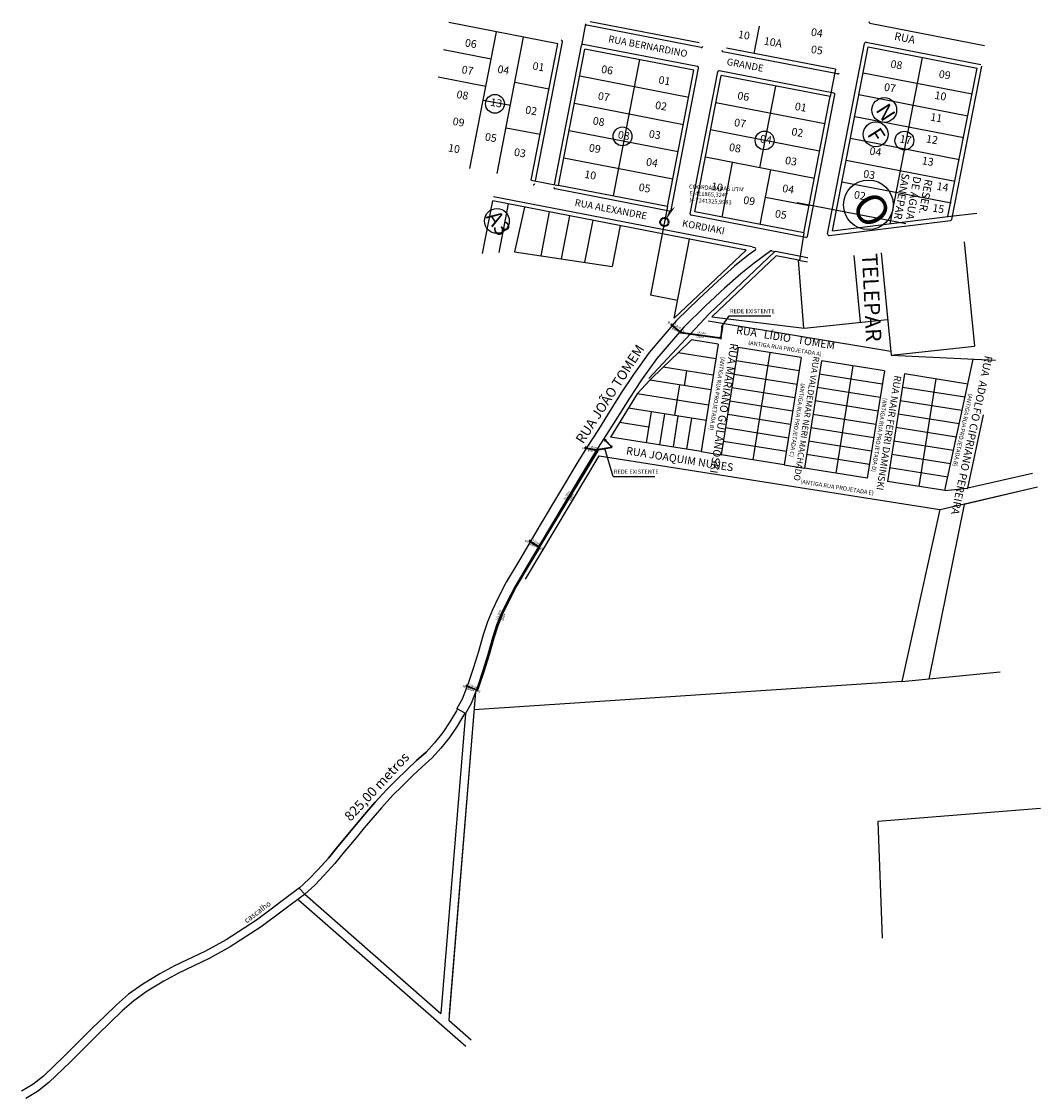
# Model space of a CAD drawing. Units: millimetres. Extents: x 410231 to 513757, y 7240702 to 7291935.
# Drawn here: x 410870 to 411604, y 7241807 to 7242583 of the extents above; entities that cross this region are included whole.
import ezdxf
from ezdxf.enums import TextEntityAlignment as Align

# ---------------------------------------------------------------- set-up
doc = ezdxf.new("R2010")
doc.units = ezdxf.units.MM
doc.header["$MEASUREMENT"] = 0
for name, color, linetype in [('GALERIA', 7, 'Continuous'), ('MARCO_DA_DIVISA_-_PALANQUE', 7, 'Continuous'), ('NOME-PONTO', 7, 'Continuous'), ('PAREDES', 7, 'Continuous')]:
    doc.layers.add(name, color=color, linetype=linetype)
doc.layers.add('SELO', color=7, linetype='Continuous', lineweight=15)
doc.styles.add('ARIAL', font='ARIALN.TTF')
doc.styles.add('jaime', font='comic.ttf')
doc.styles.get("Standard").update_dxf_attribs({"font": 'simplex.shx'})

msp = doc.modelspace()

# ---------------------------------------------------------------- hatches: boundary and pattern name
at = {"layer": 'SELO', "ltscale": 100}
h = msp.add_hatch(color=0, dxfattribs=at)
h.dxf.hatch_style = 1
h.paths.add_polyline_path([(411343.5612, 7242359.5655), (411342.77603, 7242359.44749), (411342.97894, 7242359.7922), (411342.33261, 7242360.17266), (411342.43406, 7242360.34502), (411343.0804, 7242359.96455), (411343.28331, 7242360.30927)])
h = msp.add_hatch(color=0, dxfattribs=at)
h.dxf.hatch_style = 1
h.paths.add_polyline_path([(411361.78326, 7242355.54464), (411361.10611, 7242355.13005), (411361.15868, 7242355.52658), (411360.41519, 7242355.62515), (411360.44148, 7242355.82341), (411361.18497, 7242355.72484), (411361.23754, 7242356.12137)])
h = msp.add_hatch(color=0, dxfattribs=at)
h.dxf.hatch_style = 1
h.paths.add_polyline_path([(411283.49894, 7242273.60921), (411282.82854, 7242273.1838), (411282.87474, 7242273.58112), (411282.12976, 7242273.66775), (411282.15286, 7242273.86641), (411282.89784, 7242273.77978), (411282.94404, 7242274.1771)])
h = msp.add_hatch(color=0, dxfattribs=at)
h.dxf.hatch_style = 1
h.paths.add_polyline_path([(411267.91834, 7242242.4809), (411268.04975, 7242241.69786), (411267.70162, 7242241.89485), (411267.33225, 7242241.24211), (411267.15819, 7242241.34061), (411267.52756, 7242241.99335), (411267.17943, 7242242.19034)])
h = msp.add_hatch(color=0, dxfattribs=at)
h.dxf.hatch_style = 1
h.paths.add_polyline_path([(411241.4567, 7242204.26391), (411240.67153, 7242204.1459), (411240.87444, 7242204.49062), (411240.2281, 7242204.87108), (411240.32956, 7242205.04343), (411240.9759, 7242204.66297), (411241.17881, 7242205.00769)])
h = msp.add_hatch(color=0, dxfattribs=at)
h.dxf.hatch_style = 1
h.paths.add_polyline_path([(411218.3726, 7242156.49247), (411218.62179, 7242155.7386), (411218.24771, 7242155.88025), (411217.98212, 7242155.17885), (411217.79508, 7242155.24967), (411218.06067, 7242155.95107), (411217.68658, 7242156.09272)])
h = msp.add_hatch(color=0, dxfattribs=at)
h.dxf.hatch_style = 1
h.paths.add_polyline_path([(411196.49749, 7242100.85649), (411195.74863, 7242100.59262), (411195.88294, 7242100.9694), (411195.17649, 7242101.22123), (411195.24364, 7242101.40962), (411195.9501, 7242101.15779), (411196.08441, 7242101.53456)])

# ---------------------------------------------------------------- linework, layer by layer
at = {"color": 8}
for p, q in [((411256.58487, 7242566.94711, 1029.57514), (411178.04749, 7242582.17473, 1029.57514)), ((411358.5635, 7242567.54692, 1029.57514), (411280.02612, 7242582.77454, 1029.57514)), ((411481.51681, 7242581.75995, 1029.57514), (411563.98106, 7242565.77094, 1029.57514)), ((411193.32622, 7242477.09932, 1029.57514), (411212.4076, 7242575.51265, 1029.57514)), ((411359.95589, 7242564.22107, 1029.57514), (411277.49165, 7242580.21008, 1029.57514)), ((411401.63909, 7242579.56745, 1029.57514), (411397.83218, 7242559.9331, 1029.57514)), ((411213.0074, 7242473.53402, 1029.57514), (411232.04194, 7242571.70574, 1029.57514)), ((411237.55033, 7242468.77539, 1029.57514), (411256.58487, 7242566.94711, 1029.57514)), ((411240.49549, 7242468.20435, 1029.57514), (411259.91071, 7242568.3395, 1029.57514)), ((411254.23953, 7242465.53952, 1029.57514), (411273.65475, 7242565.67467, 1029.57514)), ((411357.29106, 7242550.47703, 1029.57514), (411274.82681, 7242566.46604, 1029.57514)), ((411478.85198, 7242568.01591, 1029.57514), (411561.32609, 7242552.02498, 1029.57514)), ((411208.60069, 7242555.8783, 1029.57514), (411174.24059, 7242562.54039, 1029.57514)), ((411458.12761, 7242545.18654, 1029.57514), (411375.66337, 7242561.17555, 1029.57514)), ((411456.73521, 7242548.51238, 1029.57514), (411378.19784, 7242563.74001, 1029.57514)), ((411454.54775, 7242432.15824, 1029.57514), (411480.24437, 7242564.69006, 1029.57514)), ((411480.24437, 7242564.69006, 1029.57514), (411558.78695, 7242549.46143, 1029.57514)), ((411496.15795, 7242437.28728, 1029.57514), (411519.51566, 7242557.07574, 1029.57514)), ((411537.76815, 7242442.41632, 1029.57514), (411558.78695, 7242549.46143, 1029.57514)), ((411540.43266, 7242440.41599, 1029.57514), (411562.117, 7242550.85059, 1029.57514)), ((411204.79378, 7242536.24396, 1029.57514), (411170.43368, 7242542.90605, 1029.57514)), ((411455.46278, 7242531.4425, 1029.57514), (411372.99853, 7242547.43151, 1029.57514)), ((411476.62781, 7242546.03744, 1029.57514), (411555.17039, 7242530.8088, 1029.57514)), ((411250.24009, 7242534.22353, 1029.57514), (411225.69716, 7242538.98216, 1029.57514)), ((411202.89033, 7242526.42679, 1029.57514), (411222.52467, 7242522.61988, 1029.57514)), ((411473.58229, 7242530.32996, 1029.57514), (411552.12486, 7242515.10133, 1029.57514)), ((411470.53676, 7242514.62249, 1029.57514), (411549.07934, 7242499.39385, 1029.57514)), ((411243.89531, 7242501.49995, 1029.57514), (411219.35238, 7242506.25858, 1029.57514)), ((411467.49124, 7242498.91501, 1029.57514), (411546.03381, 7242483.68637, 1029.57514)), ((411464.44571, 7242483.20754, 1029.57514), (411542.98829, 7242467.9789, 1029.57514)), ((411461.40019, 7242467.50006, 1029.57514), (411539.94276, 7242452.27142, 1029.57514)), ((411429.1895, 7242452.69763, 1029.57514), (411507.49251, 7242437.51544, 1029.57514)), ((411454.54775, 7242432.15824, 1029.57514), (411537.76815, 7242442.41632, 1029.57514)), ((411446.57498, 7242338.63102, 1029.57514), (411434.27477, 7242261.27999, 1029.57514)), ((411552.07243, 7242246.95243, 1029.57514), (411563.43137, 7242299.75138, 1029.57514)), ((411598.55539, 7242257.54984, 1029.57514), (411552.07243, 7242246.95243, 1029.57514)), ((411602.37306, 7242247.72191, 1029.57514), (411532.04482, 7242231.38358, 1029.57514)), ((411602.37306, 7242247.72191, 1029.57514), (411549.52912, 7242235.13051, 1029.57514)), ((411549.52912, 7242235.13051, 1029.57514), (411523.99756, 7242109.31639, 1029.57514)), ((411575.32577, 7242114.43859, 1029.57514), (411504.61188, 7242107.38183, 1029.57514)), ((411604.40656, 7242016.11599, 1029.57514), (411487.29475, 7242006.84008, 1029.57514)), ((411487.29475, 7242006.84008, 1029.57514), (411490.27016, 7241922.84156, 1029.57514))]:
    msp.add_line(p, q, dxfattribs=at)
at = {"color": 8, "linetype": 'Continuous', "ltscale": 100}
for p, q in [((411276.70028, 7242581.38215, 1029.57514), (411273.65475, 7242565.67467, 1029.57514)), ((411456.73521, 7242548.51238, 1029.57514), (411452.92831, 7242528.87804, 1029.57514)), ((411537.76815, 7242442.41632, 1029.57514), (411558.6556, 7242444.99099, 1029.57514))]:
    msp.add_line(p, q, dxfattribs=at)
at = {"color": 18, "true_color": 0x000000}
for p, q in [((411451.07863, 7242430.02684, 1029.57514), (411477.67991, 7242567.22453, 1029.57514)), ((411338.28651, 7242447.20638, 1029.57514), (411358.08243, 7242549.30497, 1029.57514)), ((411352.03056, 7242444.54155, 1029.57514), (411371.82647, 7242546.64014, 1029.57514)), ((411436.45823, 7242428.17185, 1029.57514), (411456.25415, 7242530.27043, 1029.57514)), ((411396.78214, 7242420.5853, 1029.57514), (411210.36056, 7242456.73062, 1029.57514)), ((411337.11445, 7242446.41501, 1029.57514), (411254.65021, 7242462.40402, 1029.57514)), ((411435.28617, 7242427.38048, 1029.57514), (411352.82193, 7242443.36948, 1029.57514)), ((411452.18268, 7242428.84401, 1029.57514), (411539.57373, 7242439.61618, 1029.57514)), ((411396.78214, 7242420.5853, 1029.57514), (411398.53639, 7242420.24517, 1029.57514)), ((411410.83743, 7242417.86012, 1029.57514), (411413.56959, 7242417.33038, 1029.57514)), ((411436.59505, 7242412.86597, 1029.57514), (411413.56959, 7242417.33038, 1029.57514))]:
    msp.add_line(p, q, dxfattribs=at)
at = {"color": 4}
for p, q in [((411257.18468, 7242464.96848, 1029.57514), (411276.21921, 7242563.1402, 1029.57514)), ((411354.75659, 7242547.91257, 1029.57514), (411276.21921, 7242563.1402, 1029.57514)), ((411315.4879, 7242555.52639, 1029.57514), (411296.45337, 7242457.35467, 1029.57514)), ((411350.94968, 7242528.27823, 1029.57514), (411272.41231, 7242543.50586, 1029.57514)), ((411335.72205, 7242449.74085, 1029.57514), (411354.75659, 7242547.91257, 1029.57514)), ((411355.3564, 7242445.93395, 1029.57514), (411374.39093, 7242544.10566, 1029.57514)), ((411452.92831, 7242528.87804, 1029.57514), (411374.39093, 7242544.10566, 1029.57514)), ((411402.2389, 7242477.58882, 1029.57514), (411413.65962, 7242536.49185, 1029.57514)), ((411433.89377, 7242430.70632, 1029.57514), (411452.92831, 7242528.87804, 1029.57514)), ((411347.14277, 7242508.64388, 1029.57514), (411268.6054, 7242523.87151, 1029.57514)), ((411449.1214, 7242509.24369, 1029.57514), (411370.58403, 7242524.47132, 1029.57514)), ((411343.33587, 7242489.00954, 1029.57514), (411264.79849, 7242504.23717, 1029.57514)), ((411445.31449, 7242489.60935, 1029.57514), (411366.77712, 7242504.83698, 1029.57514)), ((411339.52896, 7242469.3752, 1029.57514), (411260.99159, 7242484.60282, 1029.57514)), ((411441.50759, 7242469.97501, 1029.57514), (411362.97021, 7242485.20263, 1029.57514)), ((411374.99074, 7242442.12704, 1029.57514), (411382.60456, 7242481.39573, 1029.57514)), ((411402.47882, 7242436.79737, 1029.57514), (411410.09264, 7242476.06606, 1029.57514)), ((411237.55033, 7242468.77539, 1029.57514), (411257.18468, 7242464.96848, 1029.57514)), ((411335.72205, 7242449.74085, 1029.57514), (411257.18468, 7242464.96848, 1029.57514)), ((411406.28573, 7242456.43171, 1029.57514), (411437.70068, 7242450.34066, 1029.57514)), ((411202.45788, 7242415.97206, 1029.57514), (411209.78953, 7242453.78547, 1029.57514)), ((411392.38893, 7242418.38123, 1029.57514), (411209.78953, 7242453.78547, 1029.57514)), ((411220.9811, 7242451.61553, 1029.57514), (411214.18635, 7242416.57122, 1029.57514)), ((411232.76171, 7242449.33139, 1029.57514), (411225.40042, 7242417.1441, 1029.57514)), ((411250.43262, 7242445.90517, 1029.57514), (411244.30462, 7242414.29968, 1029.57514)), ((411265.15838, 7242443.04999, 1029.57514), (411259.15085, 7242412.06584, 1029.57514)), ((411433.89377, 7242430.70632, 1029.57514), (411355.3564, 7242445.93395, 1029.57514)), ((411281.84757, 7242439.81412, 1029.57514), (411275.97658, 7242409.53415, 1029.57514)), ((411301.48191, 7242436.00721, 1029.57514), (411295.77155, 7242406.5557, 1029.57514)), ((411331.91515, 7242430.10651, 1029.57514), (411323.34961, 7242385.92923, 1029.57514)), ((411340.49792, 7242369.30047, 1029.57514), (411351.54949, 7242426.2996, 1029.57514)), ((411433.89377, 7242430.70632, 1029.57514), (411430.80305, 7242410.93311, 1029.57514)), ((411340.49792, 7242369.30047, 1029.57514), (411392.38893, 7242418.38123, 1029.57514)), ((411392.38893, 7242418.38123, 1029.57514), (411390.81818, 7242418.68579, 1029.57514)), ((411549.53012, 7242424.17855, 1029.57514), (411556.80063, 7242349.04335, 1029.57514)), ((411225.40042, 7242417.1441, 1029.57514), (411295.77155, 7242406.5557, 1029.57514)), ((411365.59119, 7242372.5251, 1029.57514), (411412.69208, 7242417.07517, 1029.57514)), ((411367.65267, 7242370.34558, 1029.57514), (411414.00716, 7242414.18967, 1029.57514)), ((411430.08687, 7242411.07197, 1029.57514), (411414.00716, 7242414.18967, 1029.57514)), ((411433.9895, 7242362.11181, 1029.57514), (411430.07827, 7242411.07348, 1029.57514)), ((411430.08687, 7242411.07197, 1029.57514), (411436.64596, 7242409.80023, 1029.57514)), ((411469.82449, 7242414.41745, 1029.57514), (411474.47229, 7242366.38605, 1029.57514)), ((411489.73151, 7242416.34377, 1029.57514), (411496.85632, 7242342.71432, 1029.57514)), ((411342.98395, 7242382.12233, 1029.57514), (411323.34961, 7242385.92923, 1029.57514)), ((411322.12622, 7242325.79836, 1029.57514), (411365.59119, 7242372.5251, 1029.57514)), ((411365.0901, 7242367.3668, 1029.57514), (411496.57704, 7242345.6005, 1029.57514)), ((411367.65267, 7242370.34558, 1029.57514), (411434.19253, 7242362.13324, 1029.57514)), ((411434.19253, 7242362.13324, 1029.57514), (411494.13685, 7242368.46227, 1029.57514)), ((411372.26198, 7242350.68095, 1029.57514), (411352.95102, 7242353.75174, 1029.57514)), ((411372.26198, 7242350.68095, 1029.57514), (411359.96177, 7242273.32992, 1029.57514)), ((411386.71098, 7242348.15048, 1029.57514), (411374.41077, 7242270.79945, 1029.57514)), ((411432.09175, 7242340.93412, 1029.57514), (411386.71098, 7242348.15048, 1029.57514)), ((411496.85632, 7242342.71432, 1029.57514), (411556.80063, 7242349.04335, 1029.57514)), ((411370.57305, 7242340.05991, 1029.57514), (411343.32126, 7242344.39344, 1029.57514)), ((411409.40137, 7242344.5423, 1029.57514), (411397.10115, 7242267.19127, 1029.57514)), ((411432.09175, 7242340.93412, 1029.57514), (411419.79154, 7242263.58309, 1029.57514)), ((411496.85632, 7242342.71432, 1029.57514), (411571.89384, 7242339.0869, 1029.57514)), ((411368.69065, 7242328.22229, 1029.57514), (411332.58845, 7242333.96319, 1029.57514)), ((411430.55636, 7242331.27863, 1029.57514), (411385.17558, 7242338.49499, 1029.57514)), ((411446.57498, 7242338.63102, 1029.57514), (411434.27477, 7242261.27999, 1029.57514)), ((411491.95576, 7242331.41466, 1029.57514), (411446.57498, 7242338.63102, 1029.57514)), ((411469.26537, 7242335.02284, 1029.57514), (411456.96516, 7242257.67181, 1029.57514)), ((411367.00172, 7242317.60126, 1029.57514), (411322.9587, 7242324.60489, 1029.57514)), ((411349.37968, 7242331.29308, 1029.57514), (411347.69075, 7242320.67205, 1029.57514)), ((411429.02096, 7242321.62315, 1029.57514), (411383.64019, 7242328.83951, 1029.57514)), ((411490.42036, 7242321.75917, 1029.57514), (411445.03958, 7242328.97554, 1029.57514)), ((411491.95576, 7242331.41466, 1029.57514), (411479.65554, 7242254.06363, 1029.57514)), ((411506.43898, 7242329.11156, 1029.57514), (411494.13877, 7242251.76053, 1029.57514)), ((411506.43898, 7242329.11156, 1029.57514), (411494.13877, 7242251.76053, 1029.57514)), ((411551.96459, 7242321.87217, 1029.57514), (411506.43898, 7242329.11156, 1029.57514)), ((411529.12937, 7242325.50338, 1029.57514), (411516.82916, 7242248.15235, 1029.57514)), ((411344.31133, 7242321.20944, 1029.57514), (411340.80448, 7242299.15631, 1029.57514)), ((411427.48557, 7242311.96766, 1029.57514), (411382.10479, 7242319.18403, 1029.57514)), ((411488.88496, 7242312.10369, 1029.57514), (411443.50419, 7242319.32005, 1029.57514)), ((411549.90528, 7242312.3, 1029.57514), (411504.90359, 7242319.45608, 1029.57514)), ((411535.46722, 7242245.18856, 1029.57514), (411551.96459, 7242321.87217, 1029.57514)), ((411365.24829, 7242306.57469, 1029.57514), (411313.91375, 7242314.73782, 1029.57514)), ((411425.95017, 7242302.31218, 1029.57514), (411380.56939, 7242309.52854, 1029.57514)), ((411487.34957, 7242302.4482, 1029.57514), (411441.96879, 7242309.66457, 1029.57514)), ((411547.84596, 7242302.72782, 1029.57514), (411503.36819, 7242309.80059, 1029.57514)), ((411363.49487, 7242295.54813, 1029.57514), (411307.52254, 7242304.44874, 1029.57514)), ((411323.90738, 7242301.84326, 1029.57514), (411320.37429, 7242279.62504, 1029.57514)), ((411322.15396, 7242290.81669, 1029.57514), (411301.13133, 7242294.15967, 1029.57514)), ((411333.56287, 7242300.30786, 1029.57514), (411330.02977, 7242278.08965, 1029.57514)), ((411343.21835, 7242298.77246, 1029.57514), (411339.68526, 7242276.55425, 1029.57514)), ((411352.87384, 7242297.23707, 1029.57514), (411349.34074, 7242275.01885, 1029.57514)), ((411424.41477, 7242292.65669, 1029.57514), (411379.034, 7242299.87306, 1029.57514)), ((411485.81417, 7242292.79272, 1029.57514), (411440.43339, 7242300.00908, 1029.57514)), ((411545.78665, 7242293.15565, 1029.57514), (411501.83279, 7242300.14511, 1029.57514)), ((411422.87938, 7242283.00121, 1029.57514), (411377.4986, 7242290.21757, 1029.57514)), ((411484.27877, 7242283.13724, 1029.57514), (411438.898, 7242290.3536, 1029.57514)), ((411543.72733, 7242283.58348, 1029.57514), (411500.2974, 7242290.48963, 1029.57514)), ((411359.96177, 7242273.32992, 1029.57514), (411294.64443, 7242283.71656, 1029.57514)), ((411421.34398, 7242273.34573, 1029.57514), (411375.9632, 7242280.56209, 1029.57514)), ((411482.74338, 7242273.48175, 1029.57514), (411437.3626, 7242280.69812, 1029.57514)), ((411541.66802, 7242274.01131, 1029.57514), (411498.762, 7242280.83414, 1029.57514)), ((411419.79154, 7242263.58309, 1029.57514), (411374.41077, 7242270.79945, 1029.57514)), ((411481.20798, 7242263.82627, 1029.57514), (411435.82721, 7242271.04263, 1029.57514)), ((411539.6087, 7242264.43914, 1029.57514), (411497.2266, 7242271.17866, 1029.57514)), ((411233.35706, 7242181.25659, 1029.57514), (411286.53855, 7242270.16519, 1029.57514)), ((411286.53855, 7242270.16519, 1029.57514), (411532.01247, 7242231.63148, 1029.57514)), ((411479.65554, 7242254.06363, 1029.57514), (411434.27477, 7242261.27999, 1029.57514)), ((411537.54939, 7242254.86697, 1029.57514), (411495.69121, 7242261.52317, 1029.57514)), ((411535.46722, 7242245.18856, 1029.57514), (411494.13877, 7242251.76053, 1029.57514)), ((411532.01247, 7242231.63148, 1029.57514), (411504.57953, 7242107.62973, 1029.57514)), ((411504.57953, 7242107.62973, 1029.57514), (411196.32297, 7242087.29721, 1029.57514))]:
    msp.add_line(p, q, dxfattribs=at)
at = {"color": 8, "ltscale": 100}
for p, q in [((411335.72205, 7242449.74085, 1029.57514), (411331.91515, 7242430.10651, 1029.57514)), ((411551.96459, 7242321.87217, 1029.57514), (411555.8351, 7242339.8632, 1029.57514)), ((411359.96177, 7242273.32992, 1029.57514), (411374.41077, 7242270.79945, 1029.57514)), ((411419.79154, 7242263.58309, 1029.57514), (411434.27477, 7242261.27999, 1029.57514)), ((411535.46722, 7242245.18856, 1029.57514), (411552.07243, 7242246.95243, 1029.57514))]:
    msp.add_line(p, q, dxfattribs=at)
at = {"color": 4, "elevation": 1029.57514}
msp.add_lwpolyline([(411352.95102, 7242353.75174), (411343.32126, 7242344.39344), (411332.58845, 7242333.96319), (411322.9587, 7242324.60489), (411313.91375, 7242314.73782), (411294.64443, 7242283.71656)], dxfattribs=at)
at = {"color": 8}
for centre in [(411211.3498, 7242523.66941, 1029.57514), (411303.28675, 7242500.23364, 1029.57514), (411405.65686, 7242497.30468, 1029.57514), (411506.32693, 7242497.20765, 1029.57514)]:
    msp.add_circle(centre, 6.77774, dxfattribs=at)
at = {"color": 8, "linetype": 'Continuous', "ltscale": 100}
for centre, radius in [((411491.85775, 7242519.2364, 1029.57514), 8.92949), ((411485.68439, 7242501.74314, 1029.57514), 8.92949), ((411480.43759, 7242450.9229, 1029.57514), 17.85898), ((411212.76447, 7242439.35055, 1029.57514), 8.92949)]:
    msp.add_circle(centre, radius, dxfattribs=at)
at = {"color": 8}
for centre, start, end in [((411277.68199, 7242581.1918, 1029.57514), 169.02706091, 259.02706088), ((411481.70716, 7242582.74166, 1029.57514), 169.02706091, 259.02706088), ((411258.92899, 7242568.52985, 1029.57514), 349.02706091, 79.02706088), ((411274.63647, 7242565.48432, 1029.57514), 79.02706088, 169.02706091), ((411360.14624, 7242565.20279, 1029.57514), 259.02706088, 349.02706091), ((411478.66163, 7242567.03419, 1029.57514), 79.02706088, 169.02706091), ((411375.85371, 7242562.15726, 1029.57514), 169.02706091, 259.02706088), ((411357.10071, 7242549.49532, 1029.57514), 349.02706091, 79.02706088), ((411372.80819, 7242546.44979, 1029.57514), 79.02706088, 169.02706091), ((411458.31796, 7242546.16826, 1029.57514), 259.02706088, 349.02706091), ((411455.27243, 7242530.46078, 1029.57514), 349.02706091, 79.02706088), ((411239.13308, 7242466.43126, 1029.57514), 259.02706088, 349.02706091), ((411539.4514, 7242440.60867, 1029.57514), 277.0270609, 348.89103776), ((411436.78539, 7242413.84769, 1029.57514), 259.02706088, 277.0270609)]:
    msp.add_arc(centre, 1, start, end, dxfattribs=at)
at = {"color": 18, "true_color": 0x000000}
for centre, radius, start, end in [((411337.3048, 7242447.39673, 1029.57514), 1, 259.02706088, 349.02706091), ((411353.01227, 7242444.3512, 1029.57514), 1, 169.02706091, 259.02706088), ((411435.47652, 7242428.36219, 1029.57514), 1, 259.02706088, 349.02706091), ((411452.06034, 7242429.8365, 1029.57514), 1, 169.02706091, 277.0270609), ((411397.99784, 7242419.11714, 24.06214), 1.25, 304.3011303, 64.47913102)]:
    msp.add_arc(centre, radius, start, end, dxfattribs=at)
at = {"color": 7}
msp.add_arc((411410.65543, 7242416.85875, 2030.93014), 1.01777, 79.69914391, 118.73562925, dxfattribs=at)
at = {"layer": 'GALERIA', "color": 7}
for p, q in [((411291.05674, 7242280.87551, -0.08736), (411294.7718, 7242277.03406, 1.64552)), ((411291.42694, 7242281.0681, -0.0488), (411295.13951, 7242277.22923, 1.68292)), ((411285.37218, 7242274.89534, 0.30132), (411294.68757, 7242276.50224, 1.60612)), ((411285.9525, 7242274.58954, 0.37308), (411295.26789, 7242276.19643, 1.67788))]:
    msp.add_line(p, q, dxfattribs=at)
at = {"layer": 'GALERIA', "color": 5}
for points, elevation in [([(411338.1809, 7242364.49365), (411338.94071, 7242363.84352), (411339.59085, 7242364.60333), (411338.83103, 7242365.25347)], 1021.76563), ([(411344.26218, 7242359.29022), (411345.022, 7242358.64009), (411345.67214, 7242359.39991), (411344.91232, 7242360.05004)], 1021.76563), ([(411276.02075, 7242275.78543), (411276.86346, 7242275.24707), (411277.40182, 7242276.08979), (411276.5591, 7242276.62815)], 0.38247), ([(411235.65235, 7242208.50524), (411236.51405, 7242207.99782), (411237.02147, 7242208.85953), (411236.15977, 7242209.36694)], 24.06214), ([(411242.56389, 7242204.47255), (411243.42559, 7242203.96513), (411243.933, 7242204.82683), (411243.0713, 7242205.33425)], 19.90414), ([(411190.29644, 7242104.12035), (411191.22862, 7242103.75836), (411191.59061, 7242104.69054), (411190.65843, 7242105.05253)], 24.06214), ([(411197.76728, 7242101.25357), (411198.69946, 7242100.89158), (411199.06145, 7242101.82376), (411198.12927, 7242102.18575)], 19.90414)]:
    msp.add_lwpolyline(points, close=True, dxfattribs=dict(at, elevation=elevation))
at = {"layer": 'GALERIA', "color": 7}
for points, elevation in [([(411374.49662, 7242362.6735), (411375.48431, 7242362.51707), (411375.64074, 7242363.50475), (411374.65305, 7242363.66119)], 1973.98074), ([(411373.33529, 7242354.6855), (411374.32298, 7242354.52906), (411374.47941, 7242355.51675), (411373.49172, 7242355.67318)], 1021.76563), ([(411284.84143, 7242273.96694), (411285.82912, 7242273.8105), (411285.98555, 7242274.79819), (411284.99786, 7242274.95463)], 0.38247), ([(411294.65452, 7242276.29358), (411295.64221, 7242276.13715), (411295.79865, 7242277.12484), (411294.81096, 7242277.28127)], 1.59672)]:
    msp.add_lwpolyline(points, close=True, dxfattribs=dict(at, elevation=elevation))
msp.add_lwpolyline([(411290.40044, 7242280.97946), (411291.38812, 7242280.82302), (411291.54456, 7242281.81071), (411290.55687, 7242281.96714)], close=True, dxfattribs=at)
at = {"layer": 'GALERIA', "color": 5, "elevation": 19.90414}
for points in [[(411242.99316, 7242204.21977), (411235.64207, 7242191.80598), (411226.0776, 7242175.67832), (411220.43727, 7242164.45904), (411216.40347, 7242156.21669), (411213.05219, 7242147.95509), (411210.11455, 7242139.06655), (411206.7559, 7242127.07192), (411203.11793, 7242115.35358), (411199.19316, 7242103.57378), (411198.59163, 7242102.0062)], [(411243.33734, 7242204.01595), (411235.98625, 7242191.60217), (411226.42873, 7242175.48623), (411220.79561, 7242164.28128), (411216.76889, 7242156.05339), (411213.42783, 7242147.817), (411210.49724, 7242138.9498), (411207.13958, 7242126.95867), (411203.49872, 7242115.23104), (411199.56982, 7242103.43884), (411198.96508, 7242101.8629)]]:
    msp.add_lwpolyline(points, dxfattribs=at)
at = {"layer": 'MARCO_DA_DIVISA_-_PALANQUE', "color": 5}
for p, q in [((411339.13576, 7242364.07146, 1021.76563), (411344.45722, 7242359.51817, 1021.76563)), ((411339.39581, 7242364.37539, 1021.76563), (411344.71728, 7242359.8221, 1021.76563)), ((411345.19245, 7242358.83929, 1021.76563), (411373.38639, 7242354.98119, 1021.76563)), ((411345.50169, 7242359.2007, 1021.76563), (411373.44062, 7242355.37749, 1021.76563)), ((411285.12177, 7242273.92254, 0.40235), (411243.33126, 7242205.18444, 19.90414)), ((411285.54877, 7242273.8549, 0.36258), (411243.67305, 7242204.97664, 19.90414)), ((411277.015, 7242275.48429, 0.38247), (411284.88836, 7242274.26324, 0.38247)), ((411277.24196, 7242275.85387, 0.38247), (411284.95349, 7242274.67446, 0.38247)), ((411236.66707, 7242208.25587, 24.06214), (411242.7169, 7242204.73059, 19.90414)), ((411236.86846, 7242208.60148, 24.06214), (411242.91829, 7242205.0762, 19.90414)), ((411191.33807, 7242104.03768, 24.06214), (411197.87673, 7242101.53289, 19.90414)), ((411191.48116, 7242104.41121, 24.06214), (411198.01982, 7242101.90642, 19.90414))]:
    msp.add_line(p, q, dxfattribs=at)
at = {"layer": 'MARCO_DA_DIVISA_-_PALANQUE', "color": 7}
for p, q in [((411375.1469, 7242363.58297, 1973.98074), (411380.18127, 7242370.90947)), ((411380.18127, 7242370.90947), (411410.18127, 7242370.90947)), ((411374.79249, 7242362.6237, 1973.98074), (411373.7876, 7242355.62339, 1021.76563)), ((411375.18844, 7242362.56686, 1973.98074), (411374.18354, 7242355.56655, 1021.76563)), ((411296.5535, 7242255.31017), (411290.6102, 7242275.39299, 1.02548)), ((411296.5535, 7242255.31017), (411326.5535, 7242255.31017))]:
    msp.add_line(p, q, dxfattribs=at)
at = {"layer": 'MARCO_DA_DIVISA_-_PALANQUE', "color": 251, "true_color": 0x636466}
msp.add_line((411190.08781, 7242084.65563, -12.61343), (411183.99642, 7242088.10453, 24.06214), dxfattribs=at)
at = {"layer": 'NOME-PONTO', "color": 1, "linetype": 'Continuous', "elevation": 64.37181}
msp.add_lwpolyline([(411333.88504, 7242439.25702, 0, 2.09624, 0), (411338.60829, 7242447.72849, 0, 0, 0), (411351.10129, 7242456.53783, 0, 0, 0), (411384.63092, 7242454.69867, 0, 0, 0)], format="xyseb", dxfattribs=at)
at = {"layer": 'NOME-PONTO', "color": 1}
for points, elevation in [([(411398.70227, 7242418.08453), (411393.90609, 7242414.60632), (411383.94254, 7242406.68143), (411372.02082, 7242396.0616), (411358.24678, 7242383.15261), (411342.22512, 7242367.70431), (411322.54734, 7242344.5403), (411311.08966, 7242328.7885), (411302.40807, 7242315.58487), (411292.55388, 7242299.77838), (411285.90213, 7242289.24993), (411277.24209, 7242275.85407), (411271.03996, 7242265.91121)], 24.06214), ([(411410.16612, 7242417.75118), (411398.14167, 7242409.03101), (411388.45283, 7242401.32461), (411376.74301, 7242390.89355), (411363.06978, 7242378.07904), (411347.33456, 7242362.90693), (411328.05302, 7242340.20935), (411316.84776, 7242324.80458), (411308.30349, 7242311.8098), (411298.48296, 7242296.05729), (411291.80051, 7242285.48025), (411283.15139, 7242272.10127), (411277.01501, 7242262.26383)], 24.06214), ([(411410.16612, 7242417.75118), (411398.14167, 7242409.03101), (411388.45283, 7242401.32461), (411376.74301, 7242390.89355), (411363.06978, 7242378.07904), (411347.33456, 7242362.90693), (411328.05302, 7242340.20935), (411316.84776, 7242324.80458), (411308.30349, 7242311.8098), (411298.48296, 7242296.05729), (411291.80051, 7242285.48025), (411283.15139, 7242272.10127), (411277.01501, 7242262.26383)], 24.06214), ([(411271.03996, 7242265.91121), (411243.83842, 7242220.36649), (411229.18968, 7242195.62916), (411219.49378, 7242179.27988), (411213.71839, 7242167.79194), (411209.55189, 7242159.27845), (411206.00892, 7242150.54429), (411202.93904, 7242141.25563), (411199.56201, 7242129.19533), (411195.97806, 7242117.65102), (411192.13081, 7242106.10388), (411187.80544, 7242094.83196), (411183.99642, 7242088.10453)], 24.06214), ([(411277.01501, 7242262.26383), (411249.85489, 7242216.78845), (411235.21185, 7242192.06075), (411225.63868, 7242175.91842), (411219.98935, 7242164.68123), (411215.9467, 7242156.4208), (411212.58264, 7242148.1277), (411209.63618, 7242139.21249), (411206.27631, 7242127.21348), (411202.64193, 7242115.50674), (411198.72234, 7242103.74245), (411194.15388, 7242091.83706), (411190.08781, 7242084.65563)], 19.90414)]:
    msp.add_lwpolyline(points, dxfattribs=dict(at, elevation=elevation))
at = {"layer": 'NOME-PONTO', "color": 1, "linetype": 'Continuous', "lineweight": 40}
msp.add_circle((411333.44589, 7242438.50285, 58.68391), 3, dxfattribs=at)
at = {"layer": 'NOME-PONTO', "color": 1}
msp.add_arc((411254.84055, 7242463.38574, 1029.57514), 1, 169.02706091, 259.02706088, dxfattribs=at)
at = {"layer": 'PAREDES', "color": 8}
for p, q in [((411197.37754, 7242100.23793, 55.79135), (411178.1022, 7241863.70984, -951.05477)), ((411197.37754, 7242100.23793, 55.79135), (411178.46291, 7241868.13618, -932.21286)), ((411190.08781, 7242084.65563, -12.61343), (411172.48274, 7241868.62353, -932.21286)), ((411190.08781, 7242084.65563, -12.61343), (411172.48274, 7241868.62353, -932.21286)), ((411074.39243, 7241954.39413, 24.06214), (411172.48274, 7241868.62353, -932.21286)), ((411069.92311, 7241950.33186, 29.1297), (411190.39831, 7241844.98781, -1145.37381))]:
    msp.add_line(p, q, dxfattribs=at)
at = {"layer": 'PAREDES', "color": 1}
msp.add_line((411070.35679, 7241958.83413, 24.06214), (411074.39243, 7241954.39413, 24.06214), dxfattribs=at)
at = {"layer": 'PAREDES', "color": 7}
msp.add_line((411178.1022, 7241863.70984, -986.99655), (411194.23878, 7241849.59994, -1144.31088), dxfattribs=at)
at = {"layer": 'PAREDES', "color": 8}
for points, elevation in [([(411184.43151, 7242087.85818), (411183.74309, 7242086.6423), (411178.94374, 7242078.59238), (411173.72011, 7242070.84403), (411167.79771, 7242063.5544), (411161.82593, 7242056.7994), (411154.94776, 7242050.65772), (411148.09904, 7242044.24796), (411140.29001, 7242036.58784), (411133.51086, 7242029.84119), (411125.15139, 7242020.63491), (411118.85392, 7242013.5225), (411112.54096, 7242006.20479), (411106.6241, 7241998.88561), (411097.11012, 7241987.61592), (411091.42564, 7241980.50967), (411083.69764, 7241971.98602), (411077.37349, 7241965.2118), (411070.35679, 7241958.83413)], 24.06214), ([(411189.65271, 7242084.90198), (411188.93113, 7242083.62754), (411184.01196, 7242075.37664), (411178.5456, 7242067.26825), (411172.37572, 7242059.67401), (411166.08649, 7242052.55992), (411158.99641, 7242046.22902), (411152.25038, 7242039.91537), (411144.50709, 7242032.31973), (411137.85086, 7242025.69542), (411129.61866, 7242016.62931), (411123.37172, 7242009.57397), (411117.14668, 7242002.35815), (411111.24999, 7241995.06393), (411101.74597, 7241983.80604), (411095.9952, 7241976.61692), (411088.11331, 7241967.92353), (411081.59132, 7241960.93739), (411074.39243, 7241954.39413)], 24.06214), ([(411189.65271, 7242084.90198), (411188.93113, 7242083.62754), (411184.01196, 7242075.37664), (411178.5456, 7242067.26825), (411172.37572, 7242059.67401), (411166.08649, 7242052.55992), (411158.99641, 7242046.22902), (411152.25038, 7242039.91537), (411144.50709, 7242032.31973), (411137.85086, 7242025.69542), (411129.61866, 7242016.62931), (411123.37172, 7242009.57397), (411117.14668, 7242002.35815), (411111.24999, 7241995.06393), (411101.74597, 7241983.80604), (411095.9952, 7241976.61692), (411088.11331, 7241967.92353), (411081.59132, 7241960.93739), (411074.39243, 7241954.39413)], 19.90414), ([(411166.08649, 7242052.55992), (411158.99641, 7242046.22902), (411152.25038, 7242039.91537), (411144.50709, 7242032.31973), (411137.85086, 7242025.69542), (411129.61866, 7242016.62931), (411123.37172, 7242009.57397), (411117.14668, 7242002.35815), (411111.24999, 7241995.06393), (411101.74597, 7241983.80604), (411095.9952, 7241976.61692), (411088.11331, 7241967.92353), (411081.59132, 7241960.93739), (411074.39243, 7241954.39413), (411070.35679, 7241958.83413), (411077.37349, 7241965.2118), (411083.69764, 7241971.98602), (411091.42564, 7241980.50967), (411097.11012, 7241987.61592), (411106.6241, 7241998.88561), (411112.54096, 7242006.20479), (411118.85392, 7242013.5225), (411125.15139, 7242020.63491), (411133.51086, 7242029.84119), (411140.29001, 7242036.58784), (411148.09904, 7242044.24796), (411154.94776, 7242050.65772), (411161.82593, 7242056.7994)], 24.06214), ([(411166.08649, 7242052.55992), (411158.99641, 7242046.22902), (411152.25038, 7242039.91537), (411144.50709, 7242032.31973), (411137.85086, 7242025.69542), (411129.61866, 7242016.62931), (411123.37172, 7242009.57397), (411117.14668, 7242002.35815), (411111.24999, 7241995.06393), (411101.74597, 7241983.80604), (411095.9952, 7241976.61692), (411088.11331, 7241967.92353), (411081.59132, 7241960.93739), (411074.39243, 7241954.39413), (411070.35679, 7241958.83413), (411077.37349, 7241965.2118), (411083.69764, 7241971.98602), (411091.42564, 7241980.50967), (411097.11012, 7241987.61592), (411106.6241, 7241998.88561), (411112.54096, 7242006.20479), (411118.85392, 7242013.5225), (411125.15139, 7242020.63491), (411133.51086, 7242029.84119), (411140.29001, 7242036.58784), (411148.09904, 7242044.24796), (411154.94776, 7242050.65772), (411161.82593, 7242056.7994)], 24.06214), ([(411070.59254, 7241959.01067), (411039.52006, 7241935.88375), (411017.60055, 7241921.69447), (411002.74782, 7241913.49804), (410980.55132, 7241902.99296), (410969.85147, 7241897.16492), (410957.53201, 7241889.76184), (410947.40514, 7241882.49407), (410938.65854, 7241874.77619), (410930.02647, 7241866.39492), (410921.2402, 7241857.91761), (410901.30157, 7241838.12594), (410886.00896, 7241823.42825), (410878.44673, 7241817.35156), (410870.25071, 7241812.54782)], 24.06214), ([(411074.17493, 7241954.19751), (411042.94515, 7241930.95352), (411020.68408, 7241916.54313), (411005.4833, 7241908.15463), (410983.27185, 7241897.64247), (410972.83303, 7241891.95662), (410960.83188, 7241884.74482), (410951.14867, 7241877.79545), (410942.73558, 7241870.37186), (410934.19933, 7241862.08361), (410925.43689, 7241853.62931), (410905.49414, 7241833.83353), (410889.97473, 7241818.91788), (410881.86121, 7241812.39819), (410873.28464, 7241807.37141)], 24.06214)]:
    msp.add_lwpolyline(points, dxfattribs=dict(at, elevation=elevation))

# ---------------------------------------------------------------- texts
at = {"color": 8, "style": 'ARIAL'}
for s, height, rotation, p in [('10', 5.597781, 350.51678373, (411386.16445, 7242571.16158, 1029.57514)), ('04', 5.597781, 350.51678373, (411438.71987, 7242572.83275, 1029.57514)), ('RUA                              ', 5.5977811, 348.17935582, (411498.72648, 7242569.91896, 1029.57514)), ('06', 5.597781, 350.51678373, (411189.38261, 7242565.09718, 1029.57514)), ('10A', 5.597781, 350.51678373, (411404.77245, 7242566.33228, 1029.57514)), ('05', 5.597781, 350.51678373, (411438.69516, 7242560.4046, 1029.57514)), ('07', 5.597781, 350.51678373, (411187.01024, 7242545.78231, 1029.57514)), ('04', 5.597781, 350.51678373, (411212.84871, 7242546.07998, 1029.57514)), ('01', 5.597781, 350.51678373, (411238.09201, 7242548.38586, 1029.57514)), ('06', 5.597781, 350.51678373, (411287.55433, 7242546.06264, 1029.57514)), ('08', 5.597781, 350.51678373, (411496.02587, 7242549.79013, 1029.57514)), ('01', 5.597781, 350.51678373, (411328.90214, 7242538.32916, 1029.57514)), ('09', 5.597781, 350.51678373, (411530.82835, 7242542.56626, 1029.57514)), ('07', 5.597781, 350.51678373, (411491.3537, 7242533.17351, 1029.57514)), ('08', 5.597781, 350.51678373, (411183.34227, 7242527.93204, 1029.57514)), ('13', 5.597781, 350.51678373, (411207.65462, 7242522.3476, 1029.57514)), ('07', 5.597781, 350.51678373, (411285.18196, 7242526.74777, 1029.57514)), ('06', 5.597781, 350.51678373, (411385.72604, 7242527.02811, 1029.57514)), ('10', 5.597781, 350.51678373, (411527.75507, 7242527.33971, 1029.57514)), ('02', 5.597781, 350.51678373, (411232.86175, 7242516.78453, 1029.57514)), ('02', 5.597781, 350.51678373, (411326.45226, 7242520.13542, 1029.57514)), ('01', 5.597781, 350.51678373, (411427.07385, 7242519.29462, 1029.57514)), ('09', 5.597781, 350.51678373, (411180.53613, 7242508.51389, 1029.57514)), ('08', 5.597781, 350.51678373, (411281.51399, 7242508.89751, 1029.57514)), ('07', 5.597781, 350.51678373, (411383.35368, 7242507.71324, 1029.57514)), ('11', 5.597781, 350.51678373, (411524.70954, 7242511.63223, 1029.57514)), ('08', 5.597781, 350.51678373, (411299.59157, 7242498.91183, 1029.57514)), ('03', 5.597781, 350.51678373, (411321.91622, 7242499.45398, 1029.57514)), ('02', 5.597781, 350.51678373, (411424.62398, 7242501.10088, 1029.57514)), ('05', 5.597781, 350.51678373, (411203.80767, 7242497.38937, 1029.57514)), ('08', 5.597781, 350.51678373, (411379.68571, 7242489.86297, 1029.57514)), ('04', 5.597781, 350.51678373, (411401.96168, 7242495.98286, 1029.57514)), ('17', 5.597781, 350.51678373, (411502.63175, 7242495.88583, 1029.57514)), ('12', 5.597781, 350.51678373, (411521.66402, 7242495.92476, 1029.57514)), ('10', 5.597781, 350.51678373, (411177.26118, 7242489.43109, 1029.57514)), ('03', 5.597781, 350.51678373, (411224.73279, 7242486.35188, 1029.57514)), ('09', 5.597781, 350.51678373, (411278.70785, 7242489.47935, 1029.57514)), ('04', 5.597781, 350.51678373, (411480.9184, 7242487.21326, 1029.57514)), ('04', 5.597781, 350.51678373, (411319.87434, 7242479.30514, 1029.57514)), ('03', 5.597781, 350.51678373, (411420.08794, 7242480.41945, 1029.57514)), ('13', 5.597781, 350.51678373, (411518.61849, 7242480.21728, 1029.57514)), ('10', 5.597781, 350.51678373, (411275.4329, 7242470.39655, 1029.57514)), ('03', 5.597781, 350.51678373, (411476.38155, 7242470.7287, 1029.57514)), ('05', 5.597781, 350.51678373, (411314.58432, 7242461.03194, 1029.57514)), ('10', 5.597781, 350.51678373, (411366.73618, 7242461.72073, 1029.57514)), ('04', 5.597781, 350.51678373, (411418.04606, 7242460.2706, 1029.57514)), ('14', 5.597781, 350.51678373, (411529.28187, 7242461.83436, 1029.57514)), ('09', 5.597781, 350.51678373, (411389.94216, 7242451.80599, 1029.57514)), ('02', 5.597781, 350.51678373, (411469.66356, 7242455.65623, 1029.57514)), ('15', 5.597781, 350.51678373, (411526.19905, 7242446.13412, 1029.57514)), ('05', 5.597781, 350.51678373, (411412.75604, 7242441.99741, 1029.57514))]:
    msp.add_text(s, height=height, rotation=rotation, dxfattribs=at).set_placement(p)
at = {"color": 8, "linetype": 'Continuous'}
for s, height, rotation, p in [('N', 11.12911, 302.52869458, (411485.33015, 7242519.24315, 1029.57514)), ('F', 11.12911, 302.52869458, (411479.15679, 7242501.74988, 1029.57514)), ('O', 22.25822, 302.52869458, (411467.3824, 7242450.93639, 1029.57514)), ('A3', 11.129112, 302.52869458, (411204.52248, 7242442.27835, 1029.57514)), ('TELEPAR', 11.129112, 272.80327345, (411475.72433, 7242415.75984, 1029.57514))]:
    msp.add_text(s, height=height, rotation=rotation, dxfattribs=at).set_placement(p)
at = {"color": 8, "linetype": 'Continuous', "ltscale": 100, "style": 'ARIAL'}
for s, p in [('SANEPAR', (411504.69648, 7242473.97273, 1029.57514)), ('DE ÁGUA', (411513.04008, 7242471.8202, 1029.57514)), ('RESER.', (411521.20409, 7242469.78186, 1029.57514))]:
    msp.add_text(s, height=5.597781, rotation=259.79412084, dxfattribs=at).set_placement(p)
at = {"color": 7, "style": 'ARIAL'}
for s, height, rotation, p in [('REDE EXISTENTE', 3, 0.01200581, (411380.67963, 7242372.87474, 1029.57514)), ('BL', 1.5, 351, (411335.7018, 7242365.67104)), ('7,00m', 1.5, 328.64769741, (411340.26908, 7242364.21269, 77.09036)), ('%%C40', 1.5, 328.64769741, (411338.62173, 7242361.49815, 77.09036)), ('BL', 1.5, 351, (411345.68878, 7242359.63013)), ('%%C40', 1.5, 351.5781993, (411356.48113, 7242355.40009, 77.09036)), ('29,00m', 1.5, 351.5781993, (411356.94067, 7242358.54195, 77.09036)), ('RUA JOÃO TOMEM', 7, 57.23397392, (411274.91689, 7242278.31831, 1010.821)), ('RUA MARIANO GULANOSKI', 5.5977811, 260.96452795, (411381.05258, 7242351.5249, 1029.57514)), ('(ANTIGA RUA PROJETADA A)', 3, 350.8953613, (411393.70102, 7242350.33215, 1029.57514)), ('(ANTIGA RUA PROJETADA B)', 3, 260.96452795, (411374.2066, 7242341.75025, 1029.57514)), ('RUA VALDEMAR NERI MACHADO', 4.5, 260.96452795, (411440.8275, 7242342.00468, 1029.57514)), ('RUA  ADOLFO CIPRIANO PEREIRA', 5.5977811, 257.85869461, (411564.48836, 7242342.63385, 1029.57514)), ('RUA NAIR FERRI DAMINSKI', 5, 260.96452795, (411499.26812, 7242328.34419, 1029.57514)), ('(ANTIGA RUA PROJETADA C)', 3, 260.96452795, (411431.94985, 7242322.59211, 1029.57514)), ('(ANTIGA RUA PROJETADA D)', 3, 260.96452795, (411491.07623, 7242311.99014, 1029.57514)), ('(ANTIGA RUA PROJETADA B)', 3, 257.85869461, (411552.60599, 7242315.25275, 1029.57514)), ('BL', 1.5, 351, (411273.82448, 7242275.0865)), ('%%C40', 1.5, 352.49783393, (411278.19981, 7242273.37957, -922.69213)), ('7,00m', 1.5, 352.49783393, (411278.65703, 7242276.1435, -922.69213)), ('RUA JOAQUIM NUNES', 5.5977811, 350.8953613, (411305.56308, 7242271.27807, 1029.57514)), ('(ANTIGA RUA PROJETADA E)', 3, 350.8953613, (411431.28129, 7242250.28432, 1029.57514)), ('81,00m', 1.5, 59.62634598, (411261.92887, 7242238.3383, -912.76045)), ('%%C40', 1.5, 59.62634598, (411266.07034, 7242237.50914, -912.76045)), ('BL', 1.5, 351, (411232.82409, 7242208.22604)), ('7,00m', 1.5, 328.64769741, (411238.16457, 7242208.91111, -922.69213)), ('%%C40', 1.5, 328.64769741, (411236.51723, 7242206.19657, -922.69213)), ('BL', 1.5, 351, (411243.77776, 7242202.80188)), ('112,00m', 1.5, 68.39142389, (411213.08433, 7242151.48556, -902.78799)), ('%%C40', 1.5, 68.39142389, (411217.30378, 7242151.29717, -902.78799)), ('BL', 1.5, 351, (411187.964, 7242103.43007)), ('%%C40', 1.5, 339.51063935, (411191.28231, 7242101.82362, -922.69213)), ('7,00m', 1.5, 339.51063935, (411192.38855, 7242104.79998, -922.69213)), ('BL', 1.5, 351, (411198.80991, 7242099.82928)), ('825,00 metros', 7, 47.03663548, (411107.28032, 7242006.52955, 1029.57514))]:
    msp.add_text(s, height=height, rotation=rotation, dxfattribs=at).set_placement(p)
msp.add_text('RUA   LÍDIO   TOMEM', height=5.5977811, rotation=350.8953613, dxfattribs=at).set_placement((411420.73707, 7242354.51358, 1029.57514), align=Align.MIDDLE)
at = {"color": 8, "ltscale": 100, "char_height": 5, "width": 185.8455735, "attachment_point": 1, "rotation": 349.09714712, "style": 'jaime'}
for s, insert in [('{\\fArial|b0|i0|c0|p34;RUA BERNARDINO                   GRANDE}', (411293.65138, 7242573.08702, 1029.57514)), ('{\\fArial|b0|i0|c0|p34;RUA ALEXANDRE                 KORDIAKI}', (411269.45637, 7242455.23251, 1029.57514))]:
    msp.add_mtext(s, dxfattribs=dict(at, insert=insert))
at = {"layer": 'MARCO_DA_DIVISA_-_PALANQUE', "color": 7, "style": 'ARIAL'}
msp.add_text('REDE EXISTENTE', height=3, rotation=0.01200581, dxfattribs=at).set_placement((411297.05186, 7242257.27544, 1029.57514))
at = {"layer": 'NOME-PONTO', "color": 1, "linetype": 'Continuous', "char_height": 3, "width": 64.7372, "attachment_point": 1, "rotation": 356.78341683}
for s, insert in [('COORDANADAS UTM', (411351.30464, 7242465.60509, 64.37181)), ('E-411865,3247\\PN-7241325,9983', (411351.78809, 7242460.84544, 64.37181))]:
    msp.add_mtext(s, dxfattribs=dict(at, insert=insert))
at = {"layer": 'PAREDES', "color": 7, "insert": (411030.08085, 7241936.58168, 28.22014), "char_height": 4, "width": 157.5059, "attachment_point": 1, "rotation": 36.93609349}
msp.add_mtext('cascalho', dxfattribs=at)

doc.saveas('drawing.dxf')
